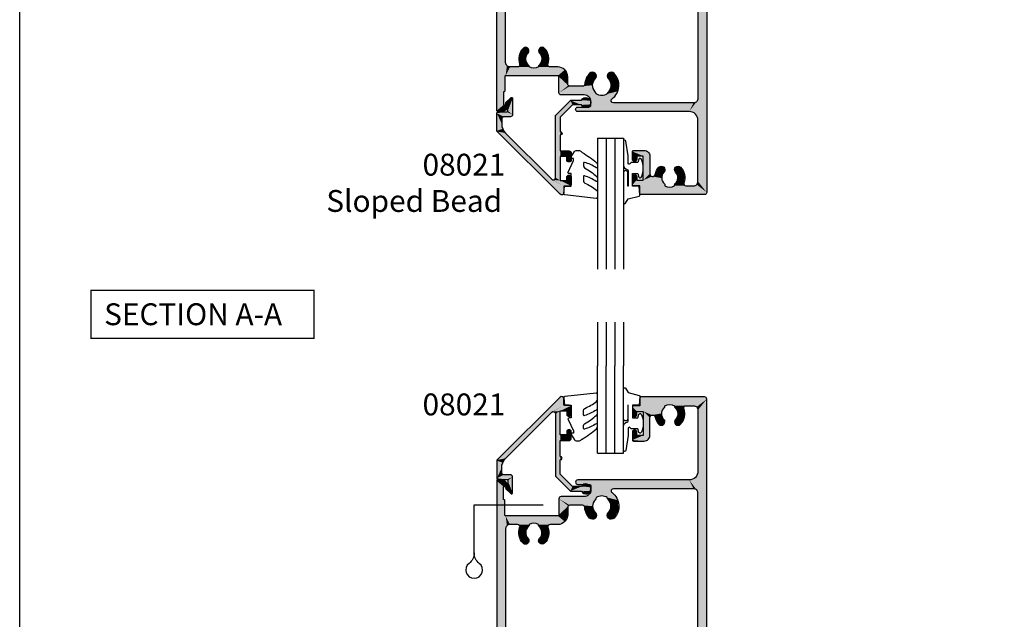
# Model space of a CAD drawing. Extents: x 0 to 356, y 0 to 484.
# Drawn here: x 0 to 225, y 137 to 274 of the extents above; entities that cross this region are included whole.
import ezdxf
from ezdxf.enums import TextEntityAlignment as Align

# ---------------------------------------------------------------- set-up
doc = ezdxf.new("R2010")
doc.units = 0
doc.header["$LTSCALE"] = 0.25
doc.layers.get('0').update_dxf_attribs({"linetype": 'CONTINUOUS'})
for name, color, linetype in [('APL_HATCH', 253, 'CONTINUOUS'), ('APL_JOINERY', 2, 'CONTINUOUS'), ('APL_NOTES', 7, 'CONTINUOUS')]:
    doc.layers.add(name, color=color, linetype=linetype)
doc.styles.add('ARIAL-BOLD', font='txt')
doc.styles.add('ARIAL-REGULAR', font='txt')

# ---------------------------------------------------------------- blocks, each defined once
blk = doc.blocks.new('*U63')
at = {"layer": 'APL_HATCH', "linetype": 'CONTINUOUS'}
for points in [[(32.77, 118.93), (32.7, 118.75), (47.85, 118.85)], [(47.85, 118.85), (32.7, 118.75), (48, 118.5)], [(32.7, 118.75), (39.55, 117.3), (48, 118.5)], [(32.7, 118.75), (32.7, 117), (39.55, 117.3)], [(39.55, 117.3), (32.7, 117), (38.45, 117)], [(32.77, 118.93), (47.5, 119), (32.95, 119)], [(47.5, 119), (32.77, 118.93), (47.85, 118.85)], [(48, 118.5), (39.55, 117.3), (43.26, 117)], [(39.55, 117.3), (40.65, 117), (43.26, 117)], [(48, 118.5), (43.26, 117), (45, 117)], [(48, 118.5), (45, 117), (45.71, 116.71)], [(48, 118.5), (45.71, 116.71), (46, 116)], [(48, 118.5), (46, 116), (48, 0.25)], [(31.07, 116.93), (31, 116.75), (38.45, 116.76)], [(38.45, 116.76), (31, 116.75), (38.43, 116.65)], [(31, 116.75), (32, 115.7), (38.43, 116.65)], [(31, 116.75), (31, 114.95), (32, 115.7)], [(32, 115.7), (31, 114.95), (32, 114.95)], [(31, 114.95), (31.15, 114.6), (32, 114.95)], [(38.45, 117), (31.07, 116.93), (38.45, 116.76)], [(31.25, 117), (31.07, 116.93), (38.45, 117)], [(32, 114.95), (31.15, 114.6), (31.85, 114.6)], [(38.45, 117), (32.7, 117), (31.25, 117)], [(38.43, 116.65), (32, 115.7), (38.36, 116.57)], [(38.36, 116.57), (32, 115.7), (33.5, 115.7)], [(38.36, 116.57), (33.5, 115.7), (37.7, 115.24)], [(33.5, 115.7), (35.53, 114.85), (37.7, 115.24)], [(33.5, 115.7), (35.15, 114.66), (35.53, 114.85)], [(33.5, 115.7), (35, 114.26), (35.15, 114.66)], [(33.5, 115.7), (33.5, 110.2), (35, 114.26)], [(37.7, 115.24), (35.53, 114.85), (35.95, 114.74)], [(37.7, 115.24), (35.95, 114.74), (38.22, 113.86)], [(40.65, 117), (40.65, 116.76), (42.85, 116.79)], [(43.26, 117), (40.65, 117), (42.85, 116.79)], [(42.85, 116.79), (40.65, 116.76), (42.79, 116.33)], [(40.65, 116.76), (40.67, 116.65), (42.79, 116.33)], [(40.67, 116.65), (40.74, 116.57), (42.79, 116.33)], [(40.74, 116.57), (41.4, 115.24), (42.79, 116.33)], [(41.4, 115.24), (40.88, 113.86), (42.92, 114.43)], [(42.79, 116.33), (41.4, 115.24), (42.92, 114.43)], [(46, 116), (46, 102), (48, 0.25)], [(31.15, 114.6), (31.5, 114.45), (31.85, 114.6)], [(35, 114.26), (33.5, 110.2), (35, 110.2)], [(35.95, 114.74), (36.19, 114.39), (38.22, 113.86)], [(36.19, 114.39), (36.52, 113.51), (38.22, 113.86)], [(38.22, 113.86), (36.52, 113.51), (38.45, 113.29)], [(36.52, 113.51), (37.08, 112.75), (38.45, 113.29)], [(38.45, 113.29), (37.08, 112.75), (38.21, 112.73)], [(37.08, 112.75), (37.64, 112.5), (38.21, 112.73)], [(40.88, 113.86), (40.65, 113.29), (42.02, 112.75)], [(40.65, 113.29), (40.89, 112.73), (42.02, 112.75)], [(42.92, 114.43), (40.88, 113.86), (42.02, 112.75)], [(42.02, 112.75), (40.89, 112.73), (41.46, 112.5)], [(31.85, 111.3), (31, 110.95), (32, 110.95)], [(31.15, 111.3), (31, 110.95), (31.85, 111.3)], [(32, 110.95), (31, 109.15), (32, 110.2)], [(31, 110.95), (31, 109.15), (32, 110.95)], [(31.5, 111.45), (31.15, 111.3), (31.85, 111.3)], [(35, 110.2), (31, 109.15), (34.62, 109.28)], [(33.5, 110.2), (31, 109.15), (35, 110.2)], [(31, 109.15), (33.5, 110.2), (32, 110.2)], [(34.62, 109.28), (31, 109.15), (33.7, 108.9)], [(31, 109.15), (31.07, 108.97), (33.7, 108.9)], [(31.07, 108.97), (31.25, 108.9), (33.7, 108.9)], [(46, 102), (45.41, 100.59), (46, 97)], [(46, 102), (46, 97), (48, 0.25)], [(0.07, 99.93), (0, 99.75), (1.97, 99.66)], [(0, 99.75), (1.5, 98.5), (1.97, 99.66)], [(0, 99.75), (0, 0.25), (1.5, 98.5)], [(0.07, 99.93), (1.03, 100), (0.25, 100)], [(1.03, 100), (0.07, 99.93), (1.97, 99.66)], [(1.97, 99.66), (1.5, 98.5), (2.49, 98.8)], [(18.15, 99.85), (18, 99.5), (45, 98)], [(18, 99.5), (18.15, 99.15), (45, 98)], [(18.5, 100), (18.15, 99.85), (45, 98)], [(18.15, 99.15), (18.5, 99), (21, 99)], [(18.15, 99.15), (21, 99), (45, 98)], [(45, 98), (44, 100), (18.5, 100)], [(45.41, 100.59), (44, 100), (45.71, 97.71)], [(44, 100), (45, 98), (45.71, 97.71)], [(45.41, 100.59), (45.71, 97.71), (46, 97)], [(1.5, 98.5), (0, 0.25), (1.5, 95.5)], [(2.49, 98.8), (1.5, 98.5), (2.44, 98.59)], [(2.44, 98.59), (1.5, 98.5), (2.25, 98.5)], [(21, 99), (21.35, 98.85), (45, 98)], [(21.5, 97.7), (21.06, 96.64), (26.16, 97.45)], [(26.16, 97.45), (21.06, 96.64), (26.35, 97.1)], [(26.35, 97.1), (21.06, 96.64), (24, 96.34)], [(21.35, 98.85), (21.5, 98.5), (26.66, 98)], [(21.35, 98.85), (26.66, 98), (45, 98)], [(21.5, 98.5), (21.5, 97.7), (26.66, 98)], [(26.66, 98), (21.5, 97.7), (26.29, 97.84)], [(26.29, 97.84), (21.5, 97.7), (26.16, 97.45)], [(26.35, 97.1), (24, 96.34), (27.65, 95.36)], [(46, 97), (46, 41.5), (48, 0.25)], [(1.5, 95.5), (0, 0.25), (1.73, 95.43)], [(1.73, 95.43), (0, 0.25), (1.8, 95.25)], [(1.8, 95.25), (0, 0.25), (1.8, 92)], [(1.55, 95.5), (1.5, 95.5), (1.73, 95.43)], [(14.35, 96.05), (14.2, 95.7), (22.74, 95.98)], [(22.74, 95.98), (14.2, 95.7), (22.66, 95.7)], [(14.2, 95.7), (16.7, 94.2), (22.66, 95.7)], [(14.2, 95.7), (16.35, 94.05), (16.7, 94.2)], [(14.2, 95.7), (14.2, 92.05), (16.35, 94.05)], [(14.7, 96.2), (14.35, 96.05), (22.74, 95.98)], [(22.74, 95.98), (20, 96.2), (14.7, 96.2)], [(22.66, 95.7), (16.7, 94.2), (22.5, 95.46)], [(22.5, 95.46), (16.7, 94.2), (19.61, 94.2)], [(22.5, 95.46), (19.61, 94.2), (21.9, 93.99)], [(21.06, 96.64), (20, 96.2), (24, 96.34)], [(24, 96.34), (20, 96.2), (22.74, 95.98)], [(24, 96.34), (25.26, 95.98), (27.65, 95.36)], [(25.26, 95.98), (25.34, 95.7), (27.65, 95.36)], [(25.34, 95.7), (25.51, 95.46), (27.65, 95.36)], [(25.51, 95.46), (26.1, 93.99), (27.65, 95.36)], [(27.65, 95.36), (26.1, 93.99), (27.82, 93.19)], [(16.35, 94.05), (14.2, 92.05), (16.2, 93.7)], [(16.2, 93.7), (14.2, 92.05), (16.2, 92.05)], [(19.61, 94.2), (19.95, 94.07), (21.9, 93.99)], [(19.95, 94.07), (20.11, 93.73), (21.9, 93.99)], [(21.9, 93.99), (20.11, 93.73), (22.5, 92.53)], [(20.11, 93.73), (20.44, 92.4), (22.5, 92.53)], [(22.5, 92.53), (20.44, 92.4), (22.75, 91.89)], [(20.44, 92.4), (21.21, 91.27), (22.75, 91.89)], [(21.9, 93.99), (22.5, 92.53), (22.5, 92.53)], [(25.51, 92.53), (25.25, 91.89), (26.8, 91.27)], [(26.1, 93.99), (25.51, 92.53), (27.82, 93.19)], [(27.82, 93.19), (25.51, 92.53), (26.8, 91.27)], [(1.8, 92), (0, 0.25), (1.86, 91.86)], [(1.86, 91.86), (0, 0.25), (2, 91.8)], [(2, 91.8), (0, 0.25), (2, 88.8)], [(3, 89.8), (13.95, 91.8), (2, 91.8)], [(2, 91.8), (2.29, 89.51), (3, 89.8)], [(2, 91.8), (2, 88.8), (2.29, 89.51)], [(13.95, 91.8), (3, 89.8), (8.45, 90.1)], [(13.95, 91.8), (8.45, 90.1), (15.54, 90.46)], [(15.54, 90.46), (8.45, 90.1), (13.95, 89.8)], [(14.13, 91.87), (13.95, 91.8), (15.54, 90.46)], [(14.2, 92.05), (14.13, 91.87), (15.54, 90.46)], [(16.2, 92.05), (14.2, 92.05), (15.54, 90.46)], [(22.75, 91.89), (21.21, 91.27), (22.48, 91.25)], [(21.21, 91.27), (21.84, 91), (22.48, 91.25)], [(25.25, 91.89), (25.52, 91.25), (26.8, 91.27)], [(26.8, 91.27), (25.52, 91.25), (26.16, 91)], [(2, 88.8), (0, 0.25), (2, 41.5)], [(8.45, 90.1), (3, 89.8), (4.74, 89.8)], [(8.45, 90.1), (4.74, 89.8), (7.35, 89.8)], [(4.74, 89.8), (5.15, 89.59), (7.35, 89.8)], [(5.21, 89.13), (5.08, 87.23), (6.6, 88.04)], [(6.6, 88.04), (5.08, 87.23), (7.12, 86.66)], [(7.35, 89.8), (5.15, 89.59), (7.35, 89.56)], [(5.15, 89.59), (5.21, 89.13), (7.35, 89.56)], [(7.35, 89.56), (5.21, 89.13), (7.33, 89.45)], [(7.33, 89.45), (5.21, 89.13), (7.26, 89.37)], [(7.26, 89.37), (5.21, 89.13), (6.6, 88.04)], [(8.45, 90.1), (12.16, 89.8), (13.95, 89.8)], [(8.45, 90.1), (9.55, 89.8), (12.16, 89.8)], [(9.55, 89.8), (9.55, 89.56), (11.75, 89.59)], [(12.16, 89.8), (9.55, 89.8), (11.75, 89.59)], [(11.75, 89.59), (9.55, 89.56), (11.69, 89.13)], [(9.55, 89.56), (9.57, 89.45), (11.69, 89.13)], [(9.57, 89.45), (9.64, 89.37), (11.69, 89.13)], [(9.64, 89.37), (10.3, 88.04), (11.69, 89.13)], [(10.3, 88.04), (9.78, 86.66), (11.82, 87.23)], [(11.69, 89.13), (10.3, 88.04), (11.82, 87.23)], [(5.08, 87.23), (5.98, 85.55), (7.12, 86.66)], [(7.12, 86.66), (5.98, 85.55), (7.35, 86.09)], [(7.35, 86.09), (5.98, 85.55), (7.11, 85.53)], [(9.78, 86.66), (9.55, 86.09), (10.92, 85.55)], [(9.55, 86.09), (9.79, 85.53), (10.92, 85.55)], [(11.82, 87.23), (9.78, 86.66), (10.92, 85.55)], [(5.98, 85.55), (6.54, 85.3), (7.11, 85.53)], [(10.92, 85.55), (9.79, 85.53), (10.36, 85.3)], [(21.84, 47.48), (21.21, 47.21), (22.48, 47.23)], [(26.16, 47.48), (25.52, 47.23), (26.8, 47.21)], [(20.27, 45.63), (20.16, 43.79), (21.9, 44.49)], [(21.21, 47.21), (20.27, 45.63), (22.75, 46.6)], [(22.75, 46.6), (20.27, 45.63), (22.5, 45.96)], [(22.5, 45.96), (20.27, 45.63), (21.9, 44.49)], [(22.48, 47.23), (21.21, 47.21), (22.75, 46.6)], [(25.52, 47.23), (25.25, 46.6), (26.8, 47.21)], [(26.8, 47.21), (25.25, 46.6), (27.73, 45.63)], [(25.25, 46.6), (25.51, 45.96), (27.73, 45.63)], [(25.51, 45.96), (26.1, 44.49), (27.73, 45.63)], [(27.73, 45.63), (26.1, 44.49), (27.84, 43.79)], [(21.9, 44.49), (20.16, 43.79), (22.5, 43.03)], [(20.16, 43.79), (20.91, 42.11), (22.5, 43.03)], [(22.5, 43.03), (20.91, 42.11), (22.66, 42.79)], [(25.51, 43.03), (25.34, 42.79), (27.09, 42.11)], [(26.1, 44.49), (25.51, 43.03), (27.84, 43.79)], [(27.84, 43.79), (25.51, 43.03), (27.09, 42.11)], [(2, 41.5), (0, 0.25), (2, 37)], [(2, 41.5), (2, 37), (2.29, 40.79)], [(2.29, 40.79), (2, 37), (3, 40.5)], [(27.2, 40.76), (20.12, 40.5), (27.88, 40.5)], [(20.8, 40.76), (20.12, 40.5), (27.2, 40.76)], [(26.88, 41.41), (20.8, 40.76), (27.2, 40.76)], [(21.12, 41.41), (20.8, 40.76), (26.88, 41.41)], [(22.66, 42.79), (20.91, 42.11), (22.74, 42.51)], [(22.74, 42.51), (20.91, 42.11), (24, 42.14)], [(24, 42.14), (20.91, 42.11), (27.09, 42.11)], [(20.91, 42.11), (21.12, 41.41), (27.09, 42.11)], [(27.09, 42.11), (21.12, 41.41), (26.88, 41.41)], [(25.26, 42.51), (24, 42.14), (27.09, 42.11)], [(25.34, 42.79), (25.26, 42.51), (27.09, 42.11)], [(45.71, 40.79), (45, 40.5), (46, 37)], [(46, 41.5), (45.71, 40.79), (46, 37)], [(46, 41.5), (46, 37), (48, 0.25)], [(3, 40.5), (2, 37), (2.29, 37.71)], [(3, 40.5), (2.29, 37.71), (3, 38)], [(3, 38), (20.12, 40.5), (20.12, 40.5)], [(20.12, 40.5), (3, 38), (45, 38)], [(3, 40.5), (3, 38), (20.12, 40.5)], [(27.88, 40.5), (20.12, 40.5), (45, 38)], [(45, 40.5), (27.88, 40.5), (45, 38)], [(45, 40.5), (45, 38), (45.71, 37.71)], [(45, 40.5), (45.71, 37.71), (46, 37)], [(2, 37), (0, 0.25), (2, 4.62)], [(46, 37), (46, 4.62), (48, 0.25)], [(2.5, 4.62), (0, 0.25), (2.66, 4.56)], [(0, 0.25), (2.5, 4.62), (2, 4.62)], [(2.66, 4.56), (0, 0.25), (2.75, 4.41)], [(45.34, 4.56), (45.25, 4.41), (48, 0.25)], [(45.5, 4.62), (45.34, 4.56), (48, 0.25)], [(48, 0.25), (46, 4.62), (45.5, 4.62)], [(2.75, 4.41), (0, 0.25), (2.72, 4.24)], [(2.72, 4.24), (0, 0.25), (2, 3)], [(2, 3), (0, 0.25), (2, 0.25)], [(45.25, 4.41), (45.28, 4.24), (48, 0.25)], [(45.28, 4.24), (46, 3), (48, 0.25)], [(46, 3), (46, 0.25), (48, 0.25)], [(0, 0.25), (0.07, 0.07), (2, 0.25)], [(2, 0.25), (0.07, 0.07), (1.93, 0.07)], [(0.07, 0.07), (0.25, 0), (1.93, 0.07)], [(1.93, 0.07), (0.25, 0), (1.75, 0)], [(46, 0.25), (46.07, 0.07), (48, 0.25)], [(48, 0.25), (46.07, 0.07), (47.93, 0.07)], [(46.07, 0.07), (46.25, 0), (47.93, 0.07)], [(47.93, 0.07), (46.25, 0), (47.75, 0)]]:
    blk.add_solid(points, dxfattribs=at)
blk = doc.blocks.new('08060')
at = {"layer": 'APL_JOINERY', "linetype": 'CONTINUOUS'}
for points in [[(2.72, 4.24, 0.57735), (2.5, 4.62), (2, 4.62), (2, 37, -0.414214), (3, 38), (45, 38, -0.414214), (46, 37), (46, 4.62), (45.5, 4.62, 0.57735), (45.28, 4.24), (46, 3), (46, 0.25, 0.414214), (46.25, 0), (47.75, 0, 0.414214), (48, 0.25), (48, 118.5, 0.414214), (47.5, 119), (32.95, 119, 0.414214), (32.7, 118.75), (32.7, 117), (31.25, 117, 0.414214), (31, 116.75), (31, 114.95, 1), (32, 114.95), (32, 115.7), (33.5, 115.7), (33.5, 110.2), (32, 110.2), (32, 110.95, 1), (31, 110.95), (31, 109.15, 0.414214), (31.25, 108.9), (33.7, 108.9, 0.414214), (35, 110.2), (35, 114.26, -0.894427), (36.19, 114.39, 0.13803), (37.08, 112.75, 1), (38.22, 113.86, -0.435793), (38.36, 116.57, 0.221671), (38.45, 116.76), (38.45, 117, -0.275186), (40.65, 117), (40.65, 116.76, 0.221671), (40.74, 116.57, -0.435793), (40.88, 113.86, 1), (42.02, 112.75, 0.287591), (42.79, 116.33, -0.520483), (43.26, 117), (45, 117, -0.414214), (46, 116), (46, 102, -0.414214), (44, 100), (18.5, 100, 1), (18.5, 99), (21, 99, -0.414214), (21.5, 98.5), (21.5, 97.7, -0.414214), (20, 96.2), (14.7, 96.2, 0.414214), (14.2, 95.7), (14.2, 92.05, -0.414214), (13.95, 91.8), (2, 91.8, -0.414214), (1.8, 92), (1.8, 95.25, 0.414214), (1.55, 95.5), (1.5, 95.5), (1.5, 98.5), (2.25, 98.5, 0.474498), (2.49, 98.8, 0.356394), (1.03, 100), (0.25, 100, 0.414214), (0, 99.75), (0, 0.25, 0.414214), (0.25, 0), (1.75, 0, 0.414214), (2, 0.25), (2, 3)], [(10.92, 85.55, -1), (9.78, 86.66, 0.435793), (9.64, 89.37, -0.221671), (9.55, 89.56), (9.55, 89.8, 0.275186), (7.35, 89.8), (7.35, 89.56, -0.221671), (7.26, 89.37, 0.435793), (7.12, 86.66, -1), (5.98, 85.55, -0.287591), (5.21, 89.13, 0.520483), (4.74, 89.8), (3, 89.8, 0.414214), (2, 88.8), (2, 41.5, 0.414214), (3, 40.5), (20.12, 40.5), (20.12, 40.5, 0.622672), (20.91, 42.11, -0.373176), (21.21, 47.21, -1), (22.5, 45.96, 0.406262), (22.5, 43.03, -0.164836), (22.74, 42.51, 0.289735), (25.26, 42.51, -0.164836), (25.51, 43.03, 0.406262), (25.51, 45.96, -1), (26.8, 47.21, -0.373176), (27.09, 42.11, 0.622672), (27.88, 40.5), (45, 40.5, 0.414214), (46, 41.5), (46, 97, 0.414214), (45, 98), (26.66, 98, 0.719039), (26.35, 97.1, -0.450942), (26.8, 91.27, -1), (25.51, 92.53, 0.406261), (25.51, 95.46, -0.164836), (25.26, 95.98, 0.289735), (22.74, 95.98, -0.164836), (22.5, 95.46, 0.406261), (22.5, 92.53), (22.5, 92.53, -1), (21.21, 91.27, -0.178194), (20.11, 93.73, 0.394893), (19.61, 94.2), (16.7, 94.2, 0.414214), (16.2, 93.7), (16.2, 92.05, -0.414214), (13.95, 89.8), (12.16, 89.8, 0.520483), (11.69, 89.13, -0.287591)]]:
    blk.add_lwpolyline(points, format="xyb", close=True, dxfattribs=at)
at = {"layer": 'APL_HATCH', "linetype": 'CONTINUOUS'}
blk.add_blockref('*U63', (0, 0), dxfattribs=at)
blk = doc.blocks.new('DRAINAGESHORT')
at = {"layer": 'APL_JOINERY', "color": 7, "linetype": 'CONTINUOUS'}
blk.add_lwpolyline([(-5.2, -8.5, -0.23238), (-6.37, -10.88, 2.931512), (-4.03, -10.88, -0.23238), (-5.2, -8.5), (-5.2, 2.49), (10.62, 2.49)], format="xyb", dxfattribs=at)
blk = doc.blocks.new('*U67')
at = {"layer": 'APL_HATCH', "linetype": 'CONTINUOUS'}
for points in [[(15.15, 18.85), (0.07, 4.48), (15.3, 18.5)], [(14.45, 18.85), (0.07, 4.48), (15.15, 18.85)], [(15.3, 18.5), (0.07, 4.48), (12.55, 15.4)], [(15.3, 18.5), (12.55, 15.4), (15.3, 17)], [(14.8, 19), (14.45, 18.85), (15.15, 18.85)], [(15.3, 17), (12.55, 15.4), (12.9, 15.54)], [(16.5, 17), (12.9, 15.54), (16.85, 16.85)], [(12.9, 15.54), (16.5, 17), (15.3, 17)], [(16.85, 16.85), (12.9, 15.54), (14.5, 15.7)], [(16.85, 16.85), (14.5, 15.7), (17, 16.5)], [(17, 16.5), (14.5, 15.7), (16, 15.7)], [(17, 16.5), (16, 15.7), (17, 14.95)], [(12.55, 15.4), (0.07, 4.48), (1.98, 4.83)], [(14.5, 15.7), (12.9, 15.54), (13.25, 15.4)], [(14.5, 15.7), (13.25, 15.4), (13.4, 15.04)], [(14.5, 15.7), (13.4, 15.04), (14.5, 10.2)], [(13.4, 15.04), (13.4, 0.85), (14.5, 10.2)], [(16, 15.7), (16, 14.95), (17, 14.95)], [(16, 14.95), (16.15, 14.6), (17, 14.95)], [(17, 14.95), (16.15, 14.6), (16.85, 14.6)], [(16.15, 14.6), (16.5, 14.45), (16.85, 14.6)], [(16.85, 11.3), (16, 10.95), (17, 10.95)], [(16.15, 11.3), (16, 10.95), (16.85, 11.3)], [(16.5, 11.45), (16.15, 11.3), (16.85, 11.3)], [(14.5, 10.2), (13.4, 0.85), (14.5, 8.9)], [(16, 10.2), (14.5, 8.9), (17, 9.4)], [(14.5, 8.9), (16, 10.2), (14.5, 10.2)], [(17, 9.4), (14.5, 8.9), (16.85, 9.05)], [(16.85, 9.05), (14.5, 8.9), (16.5, 8.9)], [(17, 10.95), (16, 10.2), (17, 9.4)], [(16, 10.95), (16, 10.2), (17, 10.95)], [(14.5, 8.9), (13.4, 0.85), (14.5, 5.3)], [(1.98, 4.83), (0.07, 4.48), (1.33, 3.86)], [(14.5, 5.3), (13.4, 0.85), (14.5, 4.5)], [(14.5, 5.3), (14.5, 4.5), (14.78, 5.18)], [(14.78, 5.18), (14.5, 4.5), (14.9, 4.9)], [(14.9, 4.9), (14.5, 4.5), (14.78, 4.62)], [(0.02, 4.4), (0, 4.3), (1.33, 3.86)], [(0, 4.3), (0, 0.29), (1.33, 3.86)], [(1.33, 3.86), (0, 0.29), (1.1, 2.71)], [(1.1, 2.71), (0, 0.29), (1.1, 1.6)], [(0.07, 4.48), (0.02, 4.4), (1.33, 3.86)], [(14.5, 4.5), (13.4, 0.85), (14.5, 1.23)], [(1.1, 1.6), (0, 0.29), (1.25, 1.25)], [(1.25, 1.25), (0, 0.29), (1.6, 1.1)], [(3.1, 1.1), (0, 0.29), (3.45, 0.95)], [(0, 0.29), (3.1, 1.1), (1.6, 1.1)], [(3.45, 0.95), (0, 0.29), (3.6, 0.6)], [(3.6, 0.6), (0, 0.29), (2.25, 0)], [(0, 0.29), (0.08, 0.08), (2.25, 0)], [(0.08, 0.08), (0.29, 0), (2.25, 0)], [(3.6, 0.6), (2.25, 0), (2.43, -0.07)], [(3.6, 0.6), (2.43, -0.07), (2.5, -0.25)], [(3.6, 0.6), (2.5, -0.25), (3.6, -3.06)], [(14.5, 1.23), (13.4, 0.85), (17.33, -1.6)], [(13.4, 0.85), (13.42, 0.78), (17.33, -1.6)], [(13.42, 0.78), (13.46, 0.71), (17.33, -1.6)], [(13.46, 0.71), (16.81, -2.64), (17.33, -1.6)], [(2.07, -1.78), (2, -1.96), (3.6, -3.06)], [(2, -1.96), (2.07, -2.13), (3.6, -3.06)], [(2.5, -1.35), (2.07, -1.78), (3.6, -3.06)], [(2.07, -2.13), (3.17, -3.23), (3.6, -3.06)], [(2.5, -0.25), (2.5, -1.35), (3.6, -3.06)], [(19.34, -1.6), (16.81, -2.64), (21.42, -1.73)], [(16.81, -2.64), (19.34, -1.6), (17.33, -1.6)], [(21.42, -1.73), (16.81, -2.64), (21.42, -2.57)], [(19.99, -1.06), (19.34, -1.6), (20.84, -1.11)], [(20.84, -1.11), (19.34, -1.6), (21.42, -1.73)], [(3.6, -3.06), (3.17, -3.23), (3.53, -3.23)], [(3.17, -3.23), (3.35, -3.31), (3.53, -3.23)], [(21.42, -2.57), (16.81, -2.64), (19.34, -2.7)], [(16.81, -2.64), (16.88, -2.68), (19.34, -2.7)], [(16.88, -2.68), (16.95, -2.7), (19.34, -2.7)], [(21.42, -2.57), (19.34, -2.7), (20.84, -3.19)], [(19.34, -2.7), (19.99, -3.24), (20.84, -3.19)]]:
    blk.add_solid(points, dxfattribs=at)
blk = doc.blocks.new('08021', base_point=(0, 0))
at = {"layer": 'APL_JOINERY', "flags": 128}
blk.add_lwpolyline([(13.4, 15.04), (13.4, 0.85, 0.198912), (13.46, 0.71), (16.81, -2.64, 0.198912), (16.95, -2.7), (19.34, -2.7, 3.927183), (19.34, -1.6), (17.33, -1.6), (14.5, 1.23), (14.5, 4.5, 1), (14.5, 5.3), (14.5, 8.9), (16.5, 8.9, 0.414214), (17, 9.4), (17, 10.95, 1), (16, 10.95), (16, 10.2), (14.5, 10.2), (14.5, 15.7), (16, 15.7), (16, 14.95, 1), (17, 14.95), (17, 16.5, 0.414214), (16.5, 17), (15.3, 17), (15.3, 18.5, 0.668179), (14.45, 18.85), (0.07, 4.48, 0.198912), (0, 4.3), (0, 0.29, 0.414214), (0.29, 0), (2.25, 0, -0.414214), (2.5, -0.25), (2.5, -1.35), (2.07, -1.78, 0.414214), (2.07, -2.13), (3.17, -3.23, 0.668179), (3.6, -3.06), (3.6, 0.6, 0.414214), (3.1, 1.1), (1.6, 1.1, -0.414214), (1.1, 1.6), (1.1, 2.71, -0.198912), (1.98, 4.83), (12.55, 15.4, -0.668179)], format="xyb", close=True, dxfattribs=at)
at = {"layer": 'APL_HATCH', "linetype": 'CONTINUOUS'}
blk.add_blockref('*U67', (0, 0), dxfattribs=at)
blk = doc.blocks.new('9010312L', base_point=(365.06, 339.41))
at = {"layer": 'APL_JOINERY', "color": 252, "linetype": 'CONTINUOUS', "flags": 128}
blk.add_lwpolyline([(368.76, 336.3), (368.76, 343.16, 0.767327), (368.3, 343.29), (367.74, 342.33), (365.23, 341.65, 0.362696), (365.05, 341.39), (365.21, 339.41), (366.76, 339.41), (366.76, 336.51), (365.51, 336.51), (365.25, 337.34, 0.664018), (364.79, 337.38, 0.25), (364.79, 333.14, 0.664018), (365.25, 333.19), (365.51, 334.01), (367.06, 334.01), (367.34, 334.29, -0.668179), (367.76, 334.11), (367.76, 332.48), (368.27, 329.07, 0.929472), (368.76, 329.11), (368.76, 334.57, 0.356394), (367.96, 335.55, -0.356394), (367.76, 335.8), (367.76, 339.39, -1), (367.81, 339.39), (367.81, 336.3, 1), (368.76, 336.3)], format="xyb", dxfattribs=at)
blk = doc.blocks.new('9010260R', base_point=(156.17, -81.54))
at = {"layer": 'APL_JOINERY', "color": 252, "linetype": 'CONTINUOUS', "flags": 128}
blk.add_lwpolyline([(151.41, -86.99, 0.499163), (151.67, -86.79), (151.67, -86.2, 0.272073), (151.41, -85.76, -0.055421), (148.63, -83.78, -0.213433), (148.47, -83.41), (148.47, -82.8, -0.606477), (148.78, -82.63, 0.077803), (151.41, -83.92, 0.504853), (151.67, -83.73), (151.67, -82.71, 0.302058), (151.36, -82.25, -0.067814), (148.66, -80.66, -0.229541), (148.47, -80.27), (148.47, -79.01, -0.460762), (148.76, -78.77), (155.96, -79.54, -0.394143), (156.17, -79.81), (156.02, -81.54), (154.47, -81.54), (154.47, -84.44), (154.97, -84.44, -0.548683), (155.2, -84.79), (153.97, -87.42), (153.97, -87.9), (154.24, -87.9, -0.57735), (154.44, -88.26), (153.75, -89.45, -0.267949), (153.32, -89.7), (152.77, -89.7, -0.223872), (152.15, -89.41, 0.122227), (151.96, -89.27, -0.046149), (148.65, -86.91, -0.218447), (148.47, -86.53), (148.47, -85.94, -0.597087), (148.78, -85.78, 0.075439)], format="xyb", close=True, dxfattribs=at)
blk = doc.blocks.new('6GLASS', base_point=(101.84, 399.41))
at = {"layer": 'APL_JOINERY', "color": 7}
for p, q in [((89.34, 412.41), (95.34, 412.41)), ((89.34, 412.41), (89.34, 392.41)), ((95.34, 412.41), (95.34, 392.41))]:
    blk.add_line(p, q, dxfattribs=at)
at = {"layer": 'APL_JOINERY', "color": 8}
for p, q in [((91.34, 412.41), (91.34, 392.41)), ((93.34, 412.41), (93.34, 392.41))]:
    blk.add_line(p, q, dxfattribs=at)

msp = doc.modelspace()

# ---------------------------------------------------------------- linework, layer by layer
msp.add_lwpolyline([(0, 0), (0, 484), (356, 484), (356, 0)], close=True)
at = {"layer": 'APL_JOINERY', "color": 7}
for p, q in [((132.17, 227.33), (132.17, 217.33)), ((138.17, 227.33), (138.17, 217.33)), ((132.17, 205.21), (132.17, 195.21)), ((138.17, 205.21), (138.17, 195.21))]:
    msp.add_line(p, q, dxfattribs=at)
at = {"layer": 'APL_JOINERY', "color": 8}
for p, q in [((134.17, 227.33), (134.17, 217.33)), ((136.17, 227.33), (136.17, 217.33)), ((134.17, 205.21), (134.17, 195.21)), ((136.17, 205.21), (136.17, 195.21))]:
    msp.add_line(p, q, dxfattribs=at)
at = {"layer": 'APL_NOTES', "const_width": 0.3}
msp.add_lwpolyline([(67.32, 201.53), (67.32, 212.53), (16.32, 212.53), (16.32, 201.53)], close=True, dxfattribs=at)

# ---------------------------------------------------------------- block references
at = {"layer": 'APL_JOINERY', "xscale": -1, "rotation": 180}
for name, p in [('08060', (109.17, 353.43)), ('08021', (109.17, 253.33)), ('6GLASS', (144.67, 188.21))]:
    msp.add_blockref(name, p, dxfattribs=at)
at = {"layer": 'APL_JOINERY'}
for name, p in [('6GLASS', (144.67, 234.33)), ('08021', (109.17, 169.21)), ('08060', (109.17, 69.11)), ('DRAINAGESHORT', (109.17, 160.91))]:
    msp.add_blockref(name, p, dxfattribs=at)
at = {"layer": 'APL_JOINERY', "rotation": 180}
for name, p in [('9010312L', (141.87, 236.33)), ('9010260R', (124.47, 236.33))]:
    msp.add_blockref(name, p, dxfattribs=at)
at = {"layer": 'APL_JOINERY', "xscale": -1}
for name, p in [('9010312L', (141.87, 186.21)), ('9010260R', (124.47, 186.21))]:
    msp.add_blockref(name, p, dxfattribs=at)

# ---------------------------------------------------------------- texts
at = {"layer": 'APL_NOTES'}
for s, style, p in [('08021', 'ARIAL-BOLD', (101.63, 238.76)), ('Sloped Bead', 'ARIAL-REGULAR', (90.26, 230.46)), ('08021', 'ARIAL-BOLD', (101.63, 183.9))]:
    msp.add_text(s, height=5, dxfattribs=dict(at, style=style)).set_placement(p, align=Align.CENTER)
at = {"layer": 'APL_NOTES', "style": 'ARIAL-BOLD'}
msp.add_text('SECTION A-A', height=5, dxfattribs=at).set_placement((19.32, 204.53))

doc.saveas('drawing.dxf')
